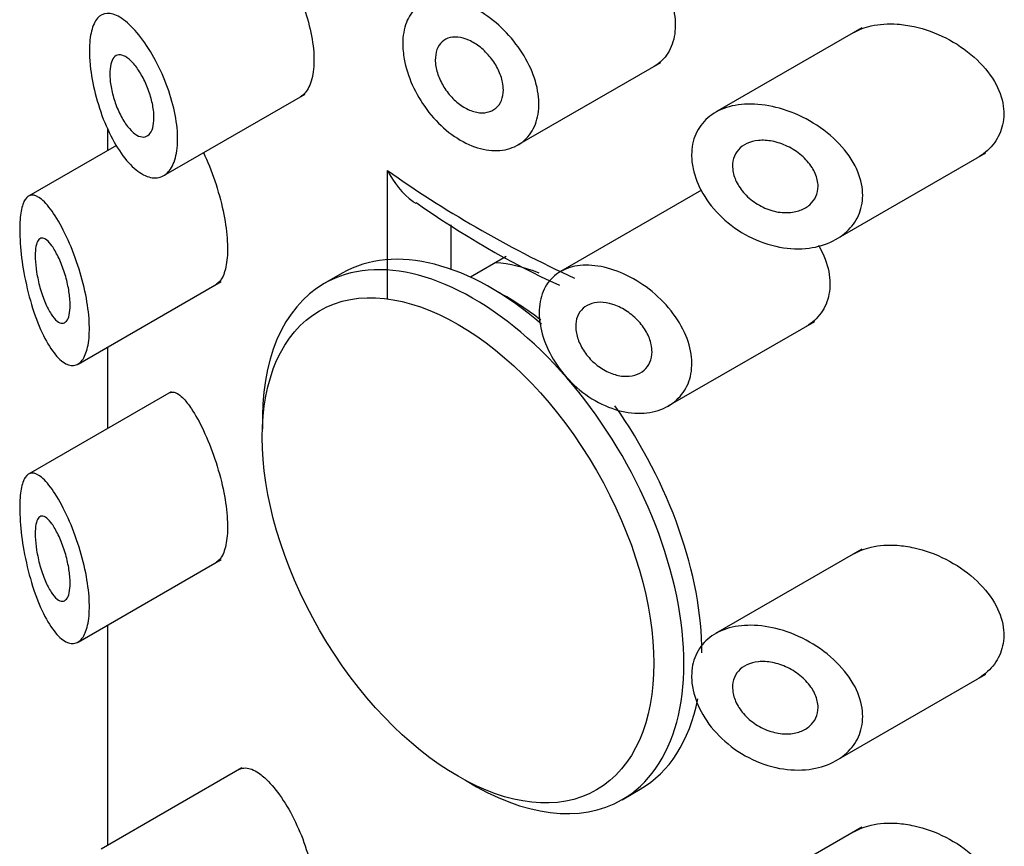
# Model space of a CAD drawing. Units: millimetres. Extents: x -377 to 1538, y 0 to 1781.
# Drawn here: x -75 to -64, y 734 to 744 of the extents above; entities that cross this region are included whole.
import ezdxf

# ---------------------------------------------------------------- set-up
doc = ezdxf.new("R2010")
doc.units = ezdxf.units.MM
for name, color, linetype in [('41302', 7, 'Continuous'), ('41309', 7, 'Continuous'), ('41311', 7, 'Continuous'), ('Défaut', 7, 'Continuous')]:
    doc.layers.add(name, color=color, linetype=linetype)

# ---------------------------------------------------------------- blocks, each defined once
blk = doc.blocks.new('SE2')
at = {"layer": '41302', "color": 7, "linetype": 'Continuous'}
for p, q in [((-65.524, 743.738), (-67.242, 742.746)), ((-69.564, 742.362), (-67.884, 743.332)), ((-73.723, 742.002), (-72.063, 742.961)), ((-74.279, 742.357), (-75.312, 741.761)), ((-65.825, 741.255), (-64.068, 742.269)), ((-67.407, 741.831), (-69.063, 740.876)), ((-74.728, 739.789), (-73.05, 740.757)), ((-67.798, 739.296), (-66.076, 740.29)), ((-73.635, 739.463), (-75.312, 738.495)), ((-65.524, 737.614), (-67.242, 736.622)), ((-74.728, 736.523), (-73.05, 737.491)), ((-65.825, 735.131), (-64.068, 736.145)), ((-72.805, 735.044), (-74.458, 734.089)), ((-65.524, 734.348), (-67.242, 733.357))]:
    blk.add_line(p, q, dxfattribs=at)
for points, knots in [([(-70.916, 743.553), (-70.916, 743.644), (-70.901, 743.729), (-70.874, 743.801), (-70.846, 743.873), (-70.804, 743.934), (-70.751, 743.979), (-70.698, 744.024), (-70.632, 744.055), (-70.559, 744.068), (-70.486, 744.082), (-70.403, 744.079), (-70.318, 744.06), (-70.232, 744.041), (-70.141, 744.006), (-70.052, 743.957), (-69.962, 743.907), (-69.872, 743.843), (-69.789, 743.768), (-69.706, 743.693), (-69.627, 743.606), (-69.561, 743.514), (-69.494, 743.422), (-69.438, 743.322), (-69.398, 743.222), (-69.358, 743.123), (-69.331, 743.022), (-69.322, 742.927), (-69.312, 742.834), (-69.318, 742.744), (-69.34, 742.664), (-69.361, 742.585), (-69.398, 742.515), (-69.447, 742.459), (-69.496, 742.402), (-69.559, 742.358), (-69.63, 742.331), (-69.702, 742.303), (-69.785, 742.292), (-69.871, 742.298), (-69.957, 742.304), (-70.05, 742.328), (-70.14, 742.368), (-70.231, 742.408), (-70.321, 742.465), (-70.405, 742.535), (-70.488, 742.605), (-70.567, 742.688), (-70.634, 742.779), (-70.701, 742.869), (-70.759, 742.968), (-70.804, 743.068), (-70.848, 743.168), (-70.881, 743.272), (-70.899, 743.37), (-70.91, 743.433), (-70.916, 743.494), (-70.916, 743.553)], [0, 0, 0, 0, 0.053353, 0.053353, 0.053353, 0.106706, 0.106706, 0.106706, 0.160068, 0.160068, 0.160068, 0.213515, 0.213515, 0.213515, 0.267223, 0.267223, 0.267223, 0.321377, 0.321377, 0.321377, 0.375908, 0.375908, 0.375908, 0.430323, 0.430323, 0.430323, 0.483987, 0.483987, 0.483987, 0.53676, 0.53676, 0.53676, 0.589232, 0.589232, 0.589232, 0.642225, 0.642225, 0.642225, 0.696121, 0.696121, 0.696121, 0.750621, 0.750621, 0.750621, 0.805089, 0.805089, 0.805089, 0.859124, 0.859124, 0.859124, 0.912745, 0.912745, 0.912745, 0.966157, 0.966157, 0.966157, 1, 1, 1, 1]), ([(-74.595, 743.47), (-74.595, 743.558), (-74.587, 743.637), (-74.571, 743.701), (-74.555, 743.765), (-74.531, 743.816), (-74.501, 743.851), (-74.47, 743.887), (-74.431, 743.906), (-74.388, 743.908), (-74.343, 743.911), (-74.291, 743.895), (-74.237, 743.862), (-74.181, 743.828), (-74.12, 743.775), (-74.06, 743.708), (-73.999, 743.641), (-73.937, 743.556), (-73.88, 743.462), (-73.824, 743.37), (-73.77, 743.266), (-73.725, 743.158), (-73.68, 743.053), (-73.643, 742.942), (-73.615, 742.834), (-73.588, 742.728), (-73.57, 742.623), (-73.563, 742.526), (-73.556, 742.431), (-73.56, 742.342), (-73.574, 742.266), (-73.588, 742.191), (-73.612, 742.126), (-73.644, 742.079), (-73.676, 742.031), (-73.718, 741.999), (-73.764, 741.984), (-73.811, 741.969), (-73.864, 741.973), (-73.919, 741.993), (-73.975, 742.015), (-74.034, 742.055), (-74.092, 742.11), (-74.151, 742.167), (-74.21, 742.242), (-74.264, 742.328), (-74.32, 742.416), (-74.371, 742.518), (-74.416, 742.626), (-74.46, 742.734), (-74.498, 742.851), (-74.527, 742.966), (-74.555, 743.077), (-74.575, 743.189), (-74.586, 743.294), (-74.592, 743.355), (-74.595, 743.414), (-74.595, 743.47)], [0, 0, 0, 0, 0.050776, 0.050776, 0.050776, 0.101468, 0.101468, 0.101468, 0.153456, 0.153456, 0.153456, 0.208021, 0.208021, 0.208021, 0.26445, 0.26445, 0.26445, 0.321092, 0.321092, 0.321092, 0.376545, 0.376545, 0.376545, 0.430402, 0.430402, 0.430402, 0.483014, 0.483014, 0.483014, 0.534942, 0.534942, 0.534942, 0.586693, 0.586693, 0.586693, 0.638729, 0.638729, 0.638729, 0.691545, 0.691545, 0.691545, 0.745639, 0.745639, 0.745639, 0.801259, 0.801259, 0.801259, 0.857949, 0.857949, 0.857949, 0.914264, 0.914264, 0.914264, 0.96841, 0.96841, 0.96841, 1, 1, 1, 1]), ([(-69.735, 743.01), (-69.735, 742.965), (-69.742, 742.922), (-69.757, 742.886), (-69.772, 742.849), (-69.795, 742.818), (-69.823, 742.794), (-69.851, 742.77), (-69.885, 742.754), (-69.923, 742.746), (-69.961, 742.737), (-70.004, 742.738), (-70.048, 742.746), (-70.092, 742.755), (-70.138, 742.773), (-70.183, 742.798), (-70.228, 742.823), (-70.272, 742.856), (-70.312, 742.894), (-70.352, 742.932), (-70.389, 742.977), (-70.421, 743.024), (-70.452, 743.071), (-70.477, 743.122), (-70.496, 743.172), (-70.515, 743.222), (-70.527, 743.273), (-70.532, 743.321), (-70.536, 743.368), (-70.533, 743.414), (-70.524, 743.453), (-70.514, 743.493), (-70.497, 743.528), (-70.473, 743.555), (-70.45, 743.583), (-70.42, 743.603), (-70.386, 743.616), (-70.352, 743.628), (-70.312, 743.632), (-70.271, 743.628), (-70.229, 743.624), (-70.184, 743.612), (-70.139, 743.592), (-70.094, 743.572), (-70.048, 743.544), (-70.005, 743.51), (-69.963, 743.476), (-69.921, 743.435), (-69.886, 743.39), (-69.85, 743.346), (-69.819, 743.297), (-69.795, 743.248), (-69.771, 743.199), (-69.753, 743.147), (-69.744, 743.099), (-69.738, 743.068), (-69.735, 743.038), (-69.735, 743.01)], [0, 0, 0, 0, 0.052979, 0.052979, 0.052979, 0.105937, 0.105937, 0.105937, 0.159236, 0.159236, 0.159236, 0.213175, 0.213175, 0.213175, 0.267544, 0.267544, 0.267544, 0.32194, 0.32194, 0.32194, 0.37605, 0.37605, 0.37605, 0.429784, 0.429784, 0.429784, 0.483218, 0.483218, 0.483218, 0.536484, 0.536484, 0.536484, 0.589707, 0.589707, 0.589707, 0.643004, 0.643004, 0.643004, 0.696504, 0.696504, 0.696504, 0.750328, 0.750328, 0.750328, 0.804524, 0.804524, 0.804524, 0.85895, 0.85895, 0.85895, 0.913251, 0.913251, 0.913251, 0.967033, 0.967033, 0.967033, 1, 1, 1, 1]), ([(-73.838, 742.682), (-73.838, 742.638), (-73.843, 742.597), (-73.852, 742.564), (-73.862, 742.53), (-73.876, 742.503), (-73.894, 742.485), (-73.912, 742.467), (-73.934, 742.457), (-73.958, 742.455), (-73.983, 742.454), (-74.011, 742.462), (-74.039, 742.478), (-74.067, 742.495), (-74.097, 742.521), (-74.126, 742.554), (-74.156, 742.588), (-74.185, 742.631), (-74.212, 742.678), (-74.239, 742.726), (-74.263, 742.78), (-74.284, 742.836), (-74.304, 742.89), (-74.321, 742.948), (-74.333, 743.004), (-74.345, 743.058), (-74.352, 743.111), (-74.355, 743.16), (-74.357, 743.207), (-74.355, 743.25), (-74.349, 743.286), (-74.343, 743.322), (-74.333, 743.352), (-74.319, 743.374), (-74.305, 743.397), (-74.287, 743.412), (-74.266, 743.418), (-74.245, 743.425), (-74.22, 743.422), (-74.194, 743.411), (-74.167, 743.4), (-74.137, 743.379), (-74.108, 743.351), (-74.078, 743.321), (-74.047, 743.284), (-74.018, 743.24), (-73.989, 743.196), (-73.962, 743.146), (-73.937, 743.093), (-73.914, 743.041), (-73.893, 742.985), (-73.877, 742.93), (-73.861, 742.876), (-73.85, 742.821), (-73.843, 742.771), (-73.84, 742.74), (-73.838, 742.71), (-73.838, 742.682)], [0, 0, 0, 0, 0.051708, 0.051708, 0.051708, 0.103383, 0.103383, 0.103383, 0.155583, 0.155583, 0.155583, 0.209091, 0.209091, 0.209091, 0.264164, 0.264164, 0.264164, 0.32048, 0.32048, 0.32048, 0.376994, 0.376994, 0.376994, 0.432249, 0.432249, 0.432249, 0.485271, 0.485271, 0.485271, 0.536358, 0.536358, 0.536358, 0.586883, 0.586883, 0.586883, 0.638417, 0.638417, 0.638417, 0.691948, 0.691948, 0.691948, 0.747477, 0.747477, 0.747477, 0.804032, 0.804032, 0.804032, 0.86022, 0.86022, 0.86022, 0.915018, 0.915018, 0.915018, 0.968181, 0.968181, 0.968181, 1, 1, 1, 1]), ([(-67.524, 742.245), (-67.524, 742.332), (-67.508, 742.416), (-67.475, 742.49), (-67.443, 742.563), (-67.395, 742.628), (-67.335, 742.68), (-67.274, 742.734), (-67.198, 742.775), (-67.115, 742.802), (-67.028, 742.83), (-66.929, 742.844), (-66.828, 742.843), (-66.719, 742.842), (-66.604, 742.825), (-66.491, 742.793), (-66.371, 742.76), (-66.25, 742.709), (-66.138, 742.645), (-66.023, 742.58), (-65.914, 742.499), (-65.822, 742.408), (-65.734, 742.321), (-65.658, 742.222), (-65.605, 742.119), (-65.557, 742.026), (-65.527, 741.928), (-65.518, 741.834), (-65.51, 741.749), (-65.519, 741.664), (-65.544, 741.588), (-65.568, 741.514), (-65.609, 741.445), (-65.661, 741.387), (-65.716, 741.325), (-65.785, 741.274), (-65.862, 741.235), (-65.947, 741.192), (-66.044, 741.164), (-66.145, 741.151), (-66.255, 741.137), (-66.373, 741.141), (-66.491, 741.163), (-66.613, 741.186), (-66.737, 741.228), (-66.853, 741.288), (-66.967, 741.347), (-67.076, 741.424), (-67.17, 741.513), (-67.258, 741.597), (-67.335, 741.693), (-67.393, 741.793), (-67.447, 741.887), (-67.486, 741.987), (-67.507, 742.083), (-67.518, 742.138), (-67.524, 742.192), (-67.524, 742.245)], [0, 0, 0, 0, 0.049319, 0.049319, 0.049319, 0.098576, 0.098576, 0.098576, 0.148788, 0.148788, 0.148788, 0.201576, 0.201576, 0.201576, 0.257797, 0.257797, 0.257797, 0.317339, 0.317339, 0.317339, 0.378226, 0.378226, 0.378226, 0.436506, 0.436506, 0.436506, 0.488875, 0.488875, 0.488875, 0.53615, 0.53615, 0.53615, 0.58218, 0.58218, 0.58218, 0.630693, 0.630693, 0.630693, 0.683964, 0.683964, 0.683964, 0.742164, 0.742164, 0.742164, 0.802935, 0.802935, 0.802935, 0.86257, 0.86257, 0.86257, 0.918559, 0.918559, 0.918559, 0.970747, 0.970747, 0.970747, 1, 1, 1, 1]), ([(-66.039, 741.877), (-66.039, 741.835), (-66.048, 741.793), (-66.065, 741.757), (-66.081, 741.72), (-66.106, 741.687), (-66.136, 741.66), (-66.167, 741.632), (-66.206, 741.61), (-66.248, 741.595), (-66.293, 741.578), (-66.344, 741.568), (-66.397, 741.567), (-66.454, 741.566), (-66.514, 741.573), (-66.572, 741.589), (-66.633, 741.606), (-66.694, 741.633), (-66.75, 741.667), (-66.805, 741.7), (-66.857, 741.742), (-66.9, 741.789), (-66.941, 741.833), (-66.975, 741.882), (-66.999, 741.933), (-67.022, 741.979), (-67.036, 742.028), (-67.041, 742.075), (-67.046, 742.12), (-67.043, 742.163), (-67.031, 742.202), (-67.02, 742.241), (-67, 742.276), (-66.974, 742.306), (-66.948, 742.336), (-66.914, 742.361), (-66.876, 742.379), (-66.835, 742.398), (-66.789, 742.41), (-66.74, 742.415), (-66.688, 742.42), (-66.632, 742.417), (-66.576, 742.406), (-66.516, 742.394), (-66.456, 742.374), (-66.398, 742.346), (-66.339, 742.318), (-66.282, 742.281), (-66.233, 742.239), (-66.185, 742.197), (-66.142, 742.149), (-66.11, 742.099), (-66.08, 742.052), (-66.059, 742.002), (-66.048, 741.953), (-66.042, 741.928), (-66.039, 741.902), (-66.039, 741.877)], [0, 0, 0, 0, 0.048074, 0.048074, 0.048074, 0.096021, 0.096021, 0.096021, 0.145862, 0.145862, 0.145862, 0.200097, 0.200097, 0.200097, 0.258597, 0.258597, 0.258597, 0.319221, 0.319221, 0.319221, 0.378632, 0.378632, 0.378632, 0.434304, 0.434304, 0.434304, 0.485874, 0.485874, 0.485874, 0.534731, 0.534731, 0.534731, 0.582887, 0.582887, 0.582887, 0.632267, 0.632267, 0.632267, 0.684411, 0.684411, 0.684411, 0.740203, 0.740203, 0.740203, 0.799389, 0.799389, 0.799389, 0.860024, 0.860024, 0.860024, 0.918662, 0.918662, 0.918662, 0.972364, 0.972364, 0.972364, 1, 1, 1, 1]), ([(-75.414, 741.364), (-75.414, 741.448), (-75.408, 741.524), (-75.397, 741.584), (-75.386, 741.644), (-75.37, 741.691), (-75.349, 741.723), (-75.328, 741.756), (-75.301, 741.773), (-75.271, 741.774), (-75.237, 741.775), (-75.199, 741.758), (-75.158, 741.724), (-75.114, 741.688), (-75.065, 741.631), (-75.016, 741.558), (-74.966, 741.483), (-74.914, 741.389), (-74.864, 741.284), (-74.817, 741.182), (-74.77, 741.066), (-74.731, 740.946), (-74.694, 740.834), (-74.662, 740.716), (-74.639, 740.601), (-74.618, 740.493), (-74.603, 740.386), (-74.598, 740.29), (-74.593, 740.197), (-74.596, 740.11), (-74.607, 740.038), (-74.618, 739.966), (-74.636, 739.907), (-74.661, 739.863), (-74.686, 739.818), (-74.717, 739.789), (-74.753, 739.778), (-74.789, 739.765), (-74.831, 739.771), (-74.873, 739.793), (-74.918, 739.817), (-74.965, 739.86), (-75.011, 739.919), (-75.059, 739.982), (-75.108, 740.063), (-75.152, 740.157), (-75.197, 740.255), (-75.24, 740.368), (-75.276, 740.489), (-75.312, 740.608), (-75.342, 740.737), (-75.365, 740.864), (-75.386, 740.98), (-75.401, 741.098), (-75.408, 741.205), (-75.412, 741.261), (-75.414, 741.314), (-75.414, 741.364)], [0, 0, 0, 0, 0.047565, 0.047565, 0.047565, 0.094976, 0.094976, 0.094976, 0.14464, 0.14464, 0.14464, 0.199401, 0.199401, 0.199401, 0.258684, 0.258684, 0.258684, 0.319547, 0.319547, 0.319547, 0.378363, 0.378363, 0.378363, 0.433267, 0.433267, 0.433267, 0.484634, 0.484634, 0.484634, 0.533896, 0.533896, 0.533896, 0.582612, 0.582612, 0.582612, 0.632216, 0.632216, 0.632216, 0.684008, 0.684008, 0.684008, 0.739017, 0.739017, 0.739017, 0.797542, 0.797542, 0.797542, 0.858308, 0.858308, 0.858308, 0.917886, 0.917886, 0.917886, 0.972297, 0.972297, 0.972297, 1, 1, 1, 1]), ([(-74.822, 740.481), (-74.822, 740.438), (-74.826, 740.399), (-74.833, 740.367), (-74.84, 740.336), (-74.851, 740.311), (-74.864, 740.294), (-74.878, 740.277), (-74.895, 740.268), (-74.913, 740.268), (-74.932, 740.267), (-74.953, 740.276), (-74.975, 740.293), (-74.998, 740.311), (-75.022, 740.339), (-75.045, 740.375), (-75.07, 740.413), (-75.094, 740.459), (-75.116, 740.512), (-75.138, 740.564), (-75.159, 740.625), (-75.176, 740.687), (-75.192, 740.746), (-75.206, 740.809), (-75.215, 740.869), (-75.224, 740.924), (-75.229, 740.978), (-75.231, 741.027), (-75.233, 741.072), (-75.231, 741.113), (-75.227, 741.147), (-75.222, 741.18), (-75.215, 741.208), (-75.205, 741.228), (-75.195, 741.248), (-75.182, 741.261), (-75.167, 741.266), (-75.151, 741.272), (-75.133, 741.268), (-75.113, 741.257), (-75.092, 741.244), (-75.069, 741.221), (-75.045, 741.19), (-75.021, 741.158), (-74.995, 741.116), (-74.971, 741.067), (-74.946, 741.019), (-74.923, 740.963), (-74.902, 740.903), (-74.882, 740.847), (-74.865, 740.786), (-74.852, 740.726), (-74.839, 740.67), (-74.83, 740.614), (-74.826, 740.562), (-74.823, 740.534), (-74.822, 740.507), (-74.822, 740.481)], [0, 0, 0, 0, 0.04895, 0.04895, 0.04895, 0.097819, 0.097819, 0.097819, 0.147932, 0.147932, 0.147932, 0.201183, 0.201183, 0.201183, 0.258157, 0.258157, 0.258157, 0.318122, 0.318122, 0.318122, 0.378578, 0.378578, 0.378578, 0.435931, 0.435931, 0.435931, 0.487988, 0.487988, 0.487988, 0.53585, 0.53585, 0.53585, 0.582666, 0.582666, 0.582666, 0.631506, 0.631506, 0.631506, 0.684394, 0.684394, 0.684394, 0.74178, 0.74178, 0.74178, 0.802084, 0.802084, 0.802084, 0.862135, 0.862135, 0.862135, 0.918971, 0.918971, 0.918971, 0.971587, 0.971587, 0.971587, 1, 1, 1, 1]), ([(-69.314, 740.392), (-69.314, 740.482), (-69.298, 740.567), (-69.268, 740.64), (-69.238, 740.713), (-69.192, 740.777), (-69.134, 740.826), (-69.076, 740.875), (-69.005, 740.91), (-68.926, 740.93), (-68.845, 740.95), (-68.754, 740.955), (-68.66, 740.944), (-68.563, 740.933), (-68.461, 740.906), (-68.361, 740.864), (-68.258, 740.822), (-68.154, 740.764), (-68.059, 740.694), (-67.962, 740.624), (-67.871, 740.54), (-67.794, 740.449), (-67.718, 740.359), (-67.654, 740.26), (-67.608, 740.16), (-67.564, 740.065), (-67.535, 739.965), (-67.525, 739.871), (-67.516, 739.781), (-67.523, 739.693), (-67.546, 739.614), (-67.569, 739.536), (-67.609, 739.466), (-67.66, 739.408), (-67.713, 739.349), (-67.78, 739.301), (-67.855, 739.268), (-67.934, 739.233), (-68.024, 739.214), (-68.118, 739.211), (-68.216, 739.208), (-68.321, 739.224), (-68.423, 739.256), (-68.528, 739.288), (-68.633, 739.339), (-68.731, 739.405), (-68.827, 739.469), (-68.918, 739.549), (-68.997, 739.638), (-69.073, 739.724), (-69.139, 739.821), (-69.19, 739.92), (-69.24, 740.017), (-69.276, 740.118), (-69.296, 740.215), (-69.308, 740.275), (-69.314, 740.335), (-69.314, 740.392)], [0, 0, 0, 0, 0.051932, 0.051932, 0.051932, 0.103844, 0.103844, 0.103844, 0.156086, 0.156086, 0.156086, 0.209282, 0.209282, 0.209282, 0.263889, 0.263889, 0.263889, 0.319976, 0.319976, 0.319976, 0.376758, 0.376758, 0.376758, 0.432536, 0.432536, 0.432536, 0.485739, 0.485739, 0.485739, 0.53645, 0.53645, 0.53645, 0.586426, 0.586426, 0.586426, 0.63773, 0.63773, 0.63773, 0.691527, 0.691527, 0.691527, 0.747543, 0.747543, 0.747543, 0.804302, 0.804302, 0.804302, 0.8602, 0.8602, 0.8602, 0.914516, 0.914516, 0.914516, 0.967436, 0.967436, 0.967436, 1, 1, 1, 1]), ([(-67.989, 739.933), (-67.989, 739.888), (-67.997, 739.846), (-68.013, 739.809), (-68.029, 739.773), (-68.053, 739.74), (-68.082, 739.715), (-68.112, 739.689), (-68.149, 739.67), (-68.19, 739.658), (-68.232, 739.646), (-68.279, 739.642), (-68.328, 739.646), (-68.378, 739.65), (-68.43, 739.664), (-68.482, 739.685), (-68.533, 739.706), (-68.585, 739.736), (-68.632, 739.773), (-68.678, 739.809), (-68.721, 739.852), (-68.757, 739.898), (-68.792, 739.943), (-68.822, 739.993), (-68.843, 740.043), (-68.864, 740.091), (-68.877, 740.142), (-68.882, 740.189), (-68.887, 740.235), (-68.884, 740.28), (-68.874, 740.32), (-68.863, 740.359), (-68.844, 740.395), (-68.819, 740.423), (-68.794, 740.452), (-68.762, 740.475), (-68.725, 740.49), (-68.688, 740.506), (-68.644, 740.514), (-68.599, 740.514), (-68.552, 740.514), (-68.502, 740.505), (-68.451, 740.49), (-68.4, 740.473), (-68.348, 740.449), (-68.299, 740.418), (-68.249, 740.386), (-68.201, 740.347), (-68.16, 740.304), (-68.119, 740.262), (-68.082, 740.214), (-68.055, 740.164), (-68.028, 740.116), (-68.008, 740.066), (-67.998, 740.017), (-67.992, 739.989), (-67.989, 739.96), (-67.989, 739.933)], [0, 0, 0, 0, 0.051125, 0.051125, 0.051125, 0.102184, 0.102184, 0.102184, 0.154253, 0.154253, 0.154253, 0.208445, 0.208445, 0.208445, 0.264431, 0.264431, 0.264431, 0.321031, 0.321031, 0.321031, 0.376884, 0.376884, 0.376884, 0.431184, 0.431184, 0.431184, 0.483915, 0.483915, 0.483915, 0.535606, 0.535606, 0.535606, 0.58701, 0.58701, 0.58701, 0.6389, 0.6389, 0.6389, 0.691936, 0.691936, 0.691936, 0.746508, 0.746508, 0.746508, 0.802505, 0.802505, 0.802505, 0.859107, 0.859107, 0.859107, 0.914911, 0.914911, 0.914911, 0.968674, 0.968674, 0.968674, 1, 1, 1, 1]), ([(-75.414, 738.098), (-75.414, 738.182), (-75.408, 738.258), (-75.397, 738.318), (-75.386, 738.378), (-75.37, 738.425), (-75.349, 738.457), (-75.328, 738.49), (-75.301, 738.507), (-75.271, 738.508), (-75.237, 738.51), (-75.199, 738.492), (-75.158, 738.458), (-75.114, 738.422), (-75.065, 738.365), (-75.016, 738.292), (-74.966, 738.217), (-74.914, 738.123), (-74.864, 738.018), (-74.817, 737.916), (-74.77, 737.8), (-74.731, 737.68), (-74.694, 737.568), (-74.662, 737.45), (-74.639, 737.335), (-74.618, 737.227), (-74.603, 737.12), (-74.598, 737.024), (-74.593, 736.931), (-74.596, 736.844), (-74.607, 736.772), (-74.618, 736.7), (-74.636, 736.641), (-74.661, 736.597), (-74.686, 736.552), (-74.717, 736.523), (-74.753, 736.512), (-74.789, 736.499), (-74.831, 736.505), (-74.873, 736.527), (-74.918, 736.551), (-74.965, 736.594), (-75.011, 736.653), (-75.059, 736.716), (-75.108, 736.797), (-75.152, 736.891), (-75.197, 736.989), (-75.24, 737.102), (-75.276, 737.223), (-75.312, 737.342), (-75.342, 737.471), (-75.365, 737.598), (-75.386, 737.714), (-75.401, 737.832), (-75.408, 737.939), (-75.412, 737.995), (-75.414, 738.048), (-75.414, 738.098)], [0, 0, 0, 0, 0.047565, 0.047565, 0.047565, 0.094976, 0.094976, 0.094976, 0.14464, 0.14464, 0.14464, 0.199401, 0.199401, 0.199401, 0.258684, 0.258684, 0.258684, 0.319547, 0.319547, 0.319547, 0.378363, 0.378363, 0.378363, 0.433267, 0.433267, 0.433267, 0.484634, 0.484634, 0.484634, 0.533896, 0.533896, 0.533896, 0.582612, 0.582612, 0.582612, 0.632216, 0.632216, 0.632216, 0.684008, 0.684008, 0.684008, 0.739017, 0.739017, 0.739017, 0.797542, 0.797542, 0.797542, 0.858308, 0.858308, 0.858308, 0.917886, 0.917886, 0.917886, 0.972297, 0.972297, 0.972297, 1, 1, 1, 1]), ([(-74.822, 737.215), (-74.822, 737.172), (-74.826, 737.133), (-74.833, 737.101), (-74.84, 737.07), (-74.851, 737.045), (-74.864, 737.028), (-74.878, 737.011), (-74.895, 737.002), (-74.913, 737.002), (-74.932, 737.001), (-74.953, 737.01), (-74.975, 737.027), (-74.998, 737.045), (-75.022, 737.073), (-75.045, 737.109), (-75.07, 737.147), (-75.094, 737.193), (-75.116, 737.246), (-75.138, 737.298), (-75.159, 737.359), (-75.176, 737.421), (-75.192, 737.48), (-75.206, 737.543), (-75.215, 737.603), (-75.224, 737.658), (-75.229, 737.712), (-75.231, 737.761), (-75.233, 737.806), (-75.231, 737.847), (-75.227, 737.881), (-75.222, 737.914), (-75.215, 737.942), (-75.205, 737.962), (-75.195, 737.982), (-75.182, 737.995), (-75.167, 738), (-75.151, 738.006), (-75.133, 738.002), (-75.113, 737.991), (-75.092, 737.978), (-75.069, 737.955), (-75.045, 737.924), (-75.021, 737.892), (-74.995, 737.85), (-74.971, 737.801), (-74.946, 737.753), (-74.923, 737.697), (-74.902, 737.637), (-74.882, 737.581), (-74.865, 737.52), (-74.852, 737.46), (-74.839, 737.404), (-74.83, 737.348), (-74.826, 737.296), (-74.823, 737.268), (-74.822, 737.241), (-74.822, 737.215)], [0, 0, 0, 0, 0.04895, 0.04895, 0.04895, 0.097819, 0.097819, 0.097819, 0.147932, 0.147932, 0.147932, 0.201183, 0.201183, 0.201183, 0.258157, 0.258157, 0.258157, 0.318122, 0.318122, 0.318122, 0.378578, 0.378578, 0.378578, 0.435931, 0.435931, 0.435931, 0.487988, 0.487988, 0.487988, 0.53585, 0.53585, 0.53585, 0.582666, 0.582666, 0.582666, 0.631506, 0.631506, 0.631506, 0.684394, 0.684394, 0.684394, 0.74178, 0.74178, 0.74178, 0.802084, 0.802084, 0.802084, 0.862135, 0.862135, 0.862135, 0.918971, 0.918971, 0.918971, 0.971587, 0.971587, 0.971587, 1, 1, 1, 1]), ([(-67.524, 736.121), (-67.524, 736.209), (-67.508, 736.293), (-67.475, 736.366), (-67.443, 736.44), (-67.395, 736.505), (-67.335, 736.557), (-67.274, 736.61), (-67.198, 736.651), (-67.115, 736.678), (-67.028, 736.706), (-66.929, 736.72), (-66.828, 736.719), (-66.719, 736.719), (-66.604, 736.701), (-66.491, 736.67), (-66.371, 736.636), (-66.25, 736.586), (-66.138, 736.522), (-66.023, 736.457), (-65.914, 736.376), (-65.822, 736.284), (-65.734, 736.197), (-65.658, 736.098), (-65.605, 735.995), (-65.557, 735.903), (-65.527, 735.805), (-65.518, 735.71), (-65.51, 735.625), (-65.519, 735.541), (-65.544, 735.464), (-65.568, 735.39), (-65.609, 735.321), (-65.661, 735.263), (-65.716, 735.201), (-65.785, 735.15), (-65.862, 735.111), (-65.947, 735.068), (-66.044, 735.04), (-66.145, 735.027), (-66.255, 735.013), (-66.373, 735.017), (-66.491, 735.039), (-66.613, 735.062), (-66.737, 735.105), (-66.853, 735.165), (-66.967, 735.223), (-67.076, 735.301), (-67.17, 735.389), (-67.258, 735.473), (-67.335, 735.569), (-67.393, 735.67), (-67.447, 735.763), (-67.486, 735.863), (-67.507, 735.959), (-67.518, 736.014), (-67.524, 736.069), (-67.524, 736.121)], [0, 0, 0, 0, 0.049319, 0.049319, 0.049319, 0.098576, 0.098576, 0.098576, 0.148788, 0.148788, 0.148788, 0.201576, 0.201576, 0.201576, 0.257797, 0.257797, 0.257797, 0.317339, 0.317339, 0.317339, 0.378226, 0.378226, 0.378226, 0.436506, 0.436506, 0.436506, 0.488875, 0.488875, 0.488875, 0.53615, 0.53615, 0.53615, 0.58218, 0.58218, 0.58218, 0.630693, 0.630693, 0.630693, 0.683964, 0.683964, 0.683964, 0.742164, 0.742164, 0.742164, 0.802935, 0.802935, 0.802935, 0.86257, 0.86257, 0.86257, 0.918559, 0.918559, 0.918559, 0.970747, 0.970747, 0.970747, 1, 1, 1, 1]), ([(-66.039, 735.754), (-66.039, 735.711), (-66.048, 735.67), (-66.065, 735.633), (-66.081, 735.596), (-66.106, 735.564), (-66.136, 735.537), (-66.167, 735.509), (-66.206, 735.486), (-66.248, 735.471), (-66.293, 735.454), (-66.344, 735.445), (-66.397, 735.443), (-66.454, 735.442), (-66.514, 735.45), (-66.572, 735.466), (-66.633, 735.482), (-66.694, 735.509), (-66.75, 735.543), (-66.805, 735.576), (-66.857, 735.618), (-66.9, 735.665), (-66.941, 735.709), (-66.975, 735.758), (-66.999, 735.809), (-67.022, 735.856), (-67.036, 735.905), (-67.041, 735.952), (-67.046, 735.996), (-67.043, 736.04), (-67.031, 736.079), (-67.02, 736.117), (-67, 736.153), (-66.974, 736.182), (-66.948, 736.212), (-66.914, 736.237), (-66.876, 736.255), (-66.835, 736.274), (-66.789, 736.286), (-66.74, 736.291), (-66.688, 736.296), (-66.632, 736.293), (-66.576, 736.282), (-66.516, 736.271), (-66.456, 736.25), (-66.398, 736.223), (-66.339, 736.194), (-66.282, 736.157), (-66.233, 736.115), (-66.185, 736.074), (-66.142, 736.026), (-66.11, 735.975), (-66.08, 735.929), (-66.059, 735.879), (-66.048, 735.83), (-66.042, 735.804), (-66.039, 735.779), (-66.039, 735.754)], [0, 0, 0, 0, 0.048074, 0.048074, 0.048074, 0.096021, 0.096021, 0.096021, 0.145862, 0.145862, 0.145862, 0.200097, 0.200097, 0.200097, 0.258597, 0.258597, 0.258597, 0.319221, 0.319221, 0.319221, 0.378632, 0.378632, 0.378632, 0.434304, 0.434304, 0.434304, 0.485874, 0.485874, 0.485874, 0.534731, 0.534731, 0.534731, 0.582887, 0.582887, 0.582887, 0.632267, 0.632267, 0.632267, 0.684411, 0.684411, 0.684411, 0.740203, 0.740203, 0.740203, 0.799389, 0.799389, 0.799389, 0.860024, 0.860024, 0.860024, 0.918662, 0.918662, 0.918662, 0.972364, 0.972364, 0.972364, 1, 1, 1, 1])]:
    blk.add_open_spline(points, degree=3, knots=knots, dxfattribs=at)
at = {"layer": '41309', "color": 7, "linetype": 'Continuous'}
for p, q in [((-74.382, 742.559), (-74.382, 742.298)), ((-71.095, 740.553), (-71.095, 742.063)), ((-70.353, 741.425), (-70.353, 740.903)), ((-69.701, 741.052), (-70.122, 740.809)), ((-74.382, 739.989), (-74.382, 739.032)), ((-74.382, 736.723), (-74.382, 734.133))]:
    blk.add_line(p, q, dxfattribs=at)
blk.add_arc((-64.664, 750.284), 10.539, 234.6648, 245.2459, dxfattribs=at)
for centre, major_axis, start_param, end_param in [((-59.609, 747.427), (-14.773, 0), 0.680108, 0.890688), ((-68.994, 738.334), (1.45, -2.511), 2.512646, 2.774808)]:
    blk.add_ellipse(centre, major_axis=major_axis, ratio=0.57735, start_param=start_param, end_param=end_param, dxfattribs=at)
for points, knots in [([(-68.039, 744.536), (-68.036, 744.532), (-68.032, 744.527), (-68.028, 744.523), (-67.955, 744.435), (-67.89, 744.338), (-67.84, 744.24), (-67.79, 744.142), (-67.754, 744.04), (-67.734, 743.942), (-67.715, 743.847), (-67.711, 743.752), (-67.723, 743.667), (-67.735, 743.582), (-67.762, 743.505), (-67.803, 743.441), (-67.844, 743.376), (-67.899, 743.323), (-67.964, 743.286)], [0.1064235, 0.1064235, 0.1064235, 0.1064235, 0.109132, 0.109132, 0.109132, 0.1637418, 0.1637418, 0.1637418, 0.2177196, 0.2177196, 0.2177196, 0.2706709, 0.2706709, 0.2706709, 0.3230198, 0.3230198, 0.3230198, 0.3754016, 0.3754016, 0.3754016, 0.3754016]), ([(-72.145, 744.139), (-72.103, 744.044), (-72.065, 743.943), (-72.036, 743.843), (-72.005, 743.737), (-71.982, 743.629), (-71.969, 743.528), (-71.957, 743.429), (-71.955, 743.335), (-71.964, 743.253), (-71.972, 743.172), (-71.991, 743.1), (-72.018, 743.045), (-72.044, 742.991), (-72.08, 742.951), (-72.121, 742.927)], [0.1162416, 0.1162416, 0.1162416, 0.1162416, 0.1655419, 0.1655419, 0.1655419, 0.2183482, 0.2183482, 0.2183482, 0.270239, 0.270239, 0.270239, 0.3217975, 0.3217975, 0.3217975, 0.3721617, 0.3721617, 0.3721617, 0.3721617]), ([(-65.619, 743.683), (-65.558, 743.718), (-65.489, 743.744), (-65.416, 743.761), (-65.321, 743.783), (-65.216, 743.79), (-65.109, 743.782), (-65.044, 743.778), (-64.978, 743.768), (-64.912, 743.753)], [0.8729719, 0.8729719, 0.8729719, 0.8729719, 0.9142748, 0.9142748, 0.9142748, 0.9678542, 0.9678542, 0.9678542, 1, 1, 1, 1]), ([(-64.912, 743.753), (-64.787, 743.725), (-64.659, 743.68), (-64.54, 743.619), (-64.42, 743.559), (-64.305, 743.482), (-64.207, 743.394), (-64.112, 743.309), (-64.028, 743.21), (-63.968, 743.107), (-63.915, 743.015), (-63.878, 742.916), (-63.865, 742.82), (-63.852, 742.734), (-63.858, 742.649), (-63.88, 742.571), (-63.901, 742.495), (-63.938, 742.425), (-63.987, 742.365), (-64.037, 742.303), (-64.101, 742.25), (-64.174, 742.208)], [0, 0, 0, 0, 0.0614931, 0.0614931, 0.0614931, 0.1230884, 0.1230884, 0.1230884, 0.1826139, 0.1826139, 0.1826139, 0.235742, 0.235742, 0.235742, 0.282804, 0.282804, 0.282804, 0.3279696, 0.3279696, 0.3279696, 0.374426, 0.374426, 0.374426, 0.374426]), ([(-73.256, 742.272), (-73.209, 742.173), (-73.163, 742.058), (-73.123, 741.939), (-73.085, 741.826), (-73.051, 741.705), (-73.026, 741.588), (-73.003, 741.478), (-72.987, 741.369), (-72.979, 741.268), (-72.972, 741.173), (-72.972, 741.084), (-72.981, 741.008), (-72.989, 740.933), (-73.005, 740.87), (-73.026, 740.822), (-73.047, 740.776), (-73.074, 740.744), (-73.104, 740.726)], [0.0590867, 0.0590867, 0.0590867, 0.0590867, 0.118231, 0.118231, 0.118231, 0.1739768, 0.1739768, 0.1739768, 0.2256215, 0.2256215, 0.2256215, 0.2746723, 0.2746723, 0.2746723, 0.3228749, 0.3228749, 0.3228749, 0.3691886, 0.3691886, 0.3691886, 0.3691886]), ([(-71.095, 742.063), (-71.023, 741.921), (-70.922, 741.79), (-70.785, 741.69), (-70.775, 741.683), (-70.764, 741.676)], [0, 0, 0, 0, 0.5, 0.5, 0.5406587, 0.5406587, 0.5406587, 0.5406587]), ([(-66.033, 741.184), (-66.03, 741.178), (-66.027, 741.173), (-66.024, 741.167), (-65.971, 741.072), (-65.932, 740.972), (-65.914, 740.874), (-65.896, 740.783), (-65.895, 740.691), (-65.911, 740.608), (-65.926, 740.528), (-65.958, 740.453), (-66.003, 740.389), (-66.049, 740.325), (-66.109, 740.271), (-66.179, 740.231)], [0.1672628, 0.1672628, 0.1672628, 0.1672628, 0.1704873, 0.1704873, 0.1704873, 0.2244316, 0.2244316, 0.2244316, 0.2753754, 0.2753754, 0.2753754, 0.3249436, 0.3249436, 0.3249436, 0.3751245, 0.3751245, 0.3751245, 0.3751245]), ([(-73.659, 739.45), (-73.641, 739.46), (-73.622, 739.462), (-73.601, 739.457), (-73.567, 739.45), (-73.529, 739.423), (-73.487, 739.379), (-73.458, 739.348), (-73.428, 739.309), (-73.397, 739.262)], [0.8706481, 0.8706481, 0.8706481, 0.8706481, 0.9046752, 0.9046752, 0.9046752, 0.9608495, 0.9608495, 0.9608495, 1, 1, 1, 1]), ([(-73.397, 739.262), (-73.351, 739.193), (-73.302, 739.106), (-73.256, 739.006), (-73.209, 738.907), (-73.163, 738.793), (-73.123, 738.673), (-73.085, 738.56), (-73.051, 738.439), (-73.026, 738.322), (-73.003, 738.212), (-72.987, 738.103), (-72.979, 738.002), (-72.972, 737.907), (-72.972, 737.818), (-72.981, 737.742), (-72.989, 737.667), (-73.005, 737.604), (-73.026, 737.556), (-73.047, 737.51), (-73.074, 737.478), (-73.104, 737.46)], [0, 0, 0, 0, 0.0590076, 0.0590076, 0.0590076, 0.118231, 0.118231, 0.118231, 0.1739768, 0.1739768, 0.1739768, 0.2256215, 0.2256215, 0.2256215, 0.2746723, 0.2746723, 0.2746723, 0.3228749, 0.3228749, 0.3228749, 0.3691886, 0.3691886, 0.3691886, 0.3691886]), ([(-65.619, 737.559), (-65.558, 737.594), (-65.489, 737.621), (-65.416, 737.638), (-65.321, 737.66), (-65.216, 737.666), (-65.109, 737.659), (-65.044, 737.654), (-64.978, 737.644), (-64.912, 737.629)], [0.8729719, 0.8729719, 0.8729719, 0.8729719, 0.9142748, 0.9142748, 0.9142748, 0.9678542, 0.9678542, 0.9678542, 1, 1, 1, 1]), ([(-64.912, 737.629), (-64.787, 737.602), (-64.659, 737.556), (-64.54, 737.495), (-64.42, 737.435), (-64.305, 737.358), (-64.207, 737.27), (-64.112, 737.185), (-64.028, 737.087), (-63.968, 736.983), (-63.915, 736.891), (-63.878, 736.792), (-63.865, 736.696), (-63.852, 736.61), (-63.858, 736.525), (-63.88, 736.447), (-63.901, 736.372), (-63.938, 736.302), (-63.987, 736.241), (-64.037, 736.179), (-64.101, 736.126), (-64.174, 736.084)], [0, 0, 0, 0, 0.0614931, 0.0614931, 0.0614931, 0.1230884, 0.1230884, 0.1230884, 0.1826139, 0.1826139, 0.1826139, 0.235742, 0.235742, 0.235742, 0.282804, 0.282804, 0.282804, 0.3279696, 0.3279696, 0.3279696, 0.374426, 0.374426, 0.374426, 0.374426]), ([(-72.839, 735.024), (-72.815, 735.038), (-72.788, 735.044), (-72.76, 735.043), (-72.714, 735.042), (-72.663, 735.022), (-72.609, 734.985), (-72.571, 734.959), (-72.532, 734.926), (-72.493, 734.885)], [0.8730001, 0.8730001, 0.8730001, 0.8730001, 0.9075312, 0.9075312, 0.9075312, 0.9624452, 0.9624452, 0.9624452, 1, 1, 1, 1]), ([(-72.493, 734.885), (-72.435, 734.826), (-72.375, 734.75), (-72.319, 734.663), (-72.262, 734.576), (-72.206, 734.475), (-72.158, 734.369), (-72.11, 734.266), (-72.068, 734.155), (-72.036, 734.046), (-72.005, 733.939), (-71.982, 733.831), (-71.969, 733.73), (-71.957, 733.631), (-71.955, 733.537), (-71.964, 733.455), (-71.972, 733.374), (-71.991, 733.303), (-72.018, 733.247), (-72.044, 733.193), (-72.08, 733.153), (-72.121, 733.129)], [0, 0, 0, 0, 0.0555655, 0.0555655, 0.0555655, 0.1112183, 0.1112183, 0.1112183, 0.1655419, 0.1655419, 0.1655419, 0.2183482, 0.2183482, 0.2183482, 0.270239, 0.270239, 0.270239, 0.3217975, 0.3217975, 0.3217975, 0.3721617, 0.3721617, 0.3721617, 0.3721617]), ([(-65.619, 734.294), (-65.558, 734.328), (-65.489, 734.355), (-65.416, 734.372), (-65.321, 734.394), (-65.216, 734.4), (-65.109, 734.393), (-65.044, 734.388), (-64.978, 734.378), (-64.912, 734.364)], [0.8729719, 0.8729719, 0.8729719, 0.8729719, 0.9142748, 0.9142748, 0.9142748, 0.9678542, 0.9678542, 0.9678542, 1, 1, 1, 1]), ([(-64.912, 734.364), (-64.787, 734.336), (-64.659, 734.29), (-64.54, 734.229), (-64.42, 734.169), (-64.305, 734.092), (-64.207, 734.004), (-64.112, 733.919), (-64.028, 733.821), (-63.968, 733.717), (-63.915, 733.625), (-63.878, 733.526), (-63.865, 733.43), (-63.852, 733.344), (-63.858, 733.259), (-63.88, 733.181), (-63.901, 733.106), (-63.938, 733.036), (-63.987, 732.975), (-64.037, 732.913), (-64.101, 732.86), (-64.174, 732.818)], [0, 0, 0, 0, 0.0614931, 0.0614931, 0.0614931, 0.1230884, 0.1230884, 0.1230884, 0.1826139, 0.1826139, 0.1826139, 0.235742, 0.235742, 0.235742, 0.282804, 0.282804, 0.282804, 0.3279696, 0.3279696, 0.3279696, 0.374426, 0.374426, 0.374426, 0.374426])]:
    blk.add_open_spline(points, degree=3, knots=knots, dxfattribs=at)
at = {"layer": '41311', "color": 7, "linetype": 'Continuous'}
for p, q in [((-71.628, 740.855), (-71.84, 740.733)), ((-68.34, 734.67), (-68.128, 734.793))]:
    blk.add_line(p, q, dxfattribs=at)
for centre, major_axis, start_param, end_param in [((-70.09, 737.702), (1.75, -3.031), 0, 3.141593), ((-69.878, 737.824), (-1.75, 3.031), 5.256673, 6.283185), ((-70.09, 737.702), (1.75, -3.031), 3.141593, 3.963375), ((-69.701, 737.926), (1.625, -2.815), -4.10505, -3.889233), ((-69.878, 737.824), (-1.75, 3.031), 3.926991, 4.869852), ((-69.878, 737.824), (-1.75, 3.031), 3.141593, 3.726296), ((-70.09, 737.702), (1.75, -3.031), 5.461403, 6.283185)]:
    blk.add_ellipse(centre, major_axis=major_axis, ratio=0.57735, start_param=start_param, end_param=end_param, dxfattribs=at)
blk.add_ellipse((-70.267, 737.6), major_axis=(-1.625, 2.815), ratio=0.57735, dxfattribs=at)

msp = doc.modelspace()

# ---------------------------------------------------------------- block references
at = {"layer": 'Défaut'}
msp.add_blockref('SE2', (0, 0), dxfattribs=at)

doc.saveas('drawing.dxf')
